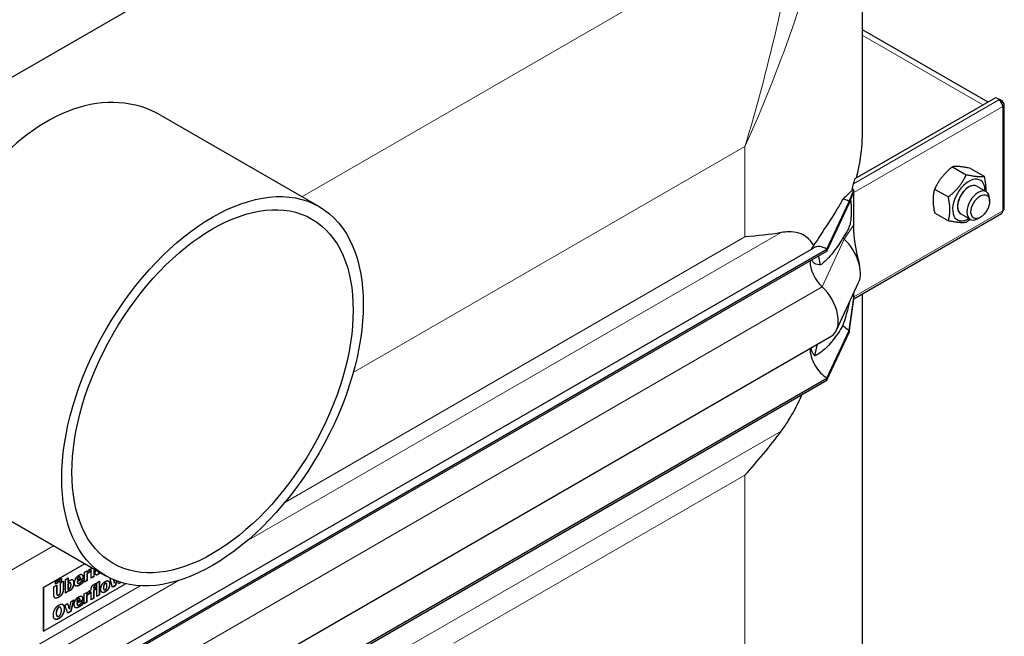
# Model space of a CAD drawing. Units: millimetres. Extents: x 0 to 10500, y 0 to 10873.
# Drawn here: x 5828 to 6198, y 5019 to 5250 of the extents above; entities that cross this region are included whole.
import ezdxf

# ---------------------------------------------------------------- set-up
doc = ezdxf.new("R2010")
doc.units = ezdxf.units.MM
doc.header["$LTSCALE"] = 25
doc.layers.add('Sichtbar (ISO)', color=7, linetype='Continuous', lineweight=25)
doc.layers.add('Sichtbar schmal (ISO)', color=7, linetype='Continuous', lineweight=25)
doc.layers.add('Tangential', color=7, linetype='Continuous', lineweight=9, true_color=0xbfbfbf)

msp = doc.modelspace()

# ---------------------------------------------------------------- linework, layer by layer
at = {"layer": 'Sichtbar (ISO)'}
for p, q in [((6144.47, 5421.68), (6144.47, 5205.77)), ((5543.5, 5065.89), (6127.43, 5403.02)), ((6144.47, 5246.65), (6191.67, 5219.4)), ((6141.91, 5190.68), (6194.61, 5221.1)), ((6194.61, 5221.1), (6196.02, 5220.28)), ((6196.02, 5220.28), (6195.82, 5220.17)), ((6197.23, 5219.59), (6196.02, 5220.28)), ((6196.02, 5220.03), (6196.02, 5220.28)), ((6196.71, 5219.29), (6197.23, 5219.59)), ((6196.82, 5219.11), (6197.23, 5219.35)), ((6197.23, 5219.35), (6197.23, 5219.59)), ((6197.82, 5179.34), (6197.82, 5218.53)), ((5881.53, 5214.35), (5940.78, 5180.14)), ((6178.4, 5195.09), (6183.54, 5192.12)), ((6185.12, 5194.49), (6190.25, 5191.52)), ((6139.6, 5182.1), (6141.37, 5186.28)), ((6141.11, 5186.43), (6140.76, 5186.63)), ((6141.18, 5186.39), (6141.11, 5186.43)), ((6141.37, 5186.28), (6141.18, 5186.39)), ((6141.37, 5185.79), (6141.37, 5186.28)), ((6171.68, 5186.73), (6176.82, 5183.76)), ((6187.5, 5187.8), (6191.04, 5185.76)), ((6139.6, 5181.28), (6141.37, 5185.79)), ((6141.37, 5185.46), (6141.37, 5185.79)), ((6141.37, 5178.93), (6141.37, 5185.46)), ((6192.28, 5182.14), (6192.28, 5183.01)), ((6131.3, 5164.21), (6139.6, 5182.1)), ((6131.3, 5163.4), (6139.6, 5181.28)), ((6139.6, 5182.1), (6139.6, 5181.28)), ((6141.37, 5173.33), (6141.37, 5178.93)), ((6141.37, 5145.6), (6196.82, 5177.61)), ((6171.68, 5177.77), (6176.82, 5174.81)), ((6181.5, 5177.41), (6185.04, 5175.37)), ((6188.8, 5176.1), (6188.04, 5175.67)), ((6141.37, 5170.43), (6141.37, 5173.33)), ((5577.81, 4848.04), (6126.3, 5164.71)), ((5582.26, 4847.22), (6131.3, 5164.21)), ((6131.3, 5164.21), (6131.3, 5163.4)), ((5582.26, 4846.41), (6131.3, 5163.4)), ((6134.88, 5133.74), (6143.17, 5151.62)), ((6139.6, 5133.72), (6141.37, 5145.94)), ((6139.6, 5132.9), (6141.37, 5145.46)), ((6141.37, 5146.27), (6141.37, 5147.73)), ((6141.37, 5145.94), (6141.37, 5146.27)), ((6141.37, 5145.46), (6141.37, 5145.94)), ((6144.47, 5147.38), (6144.47, 4875.09)), ((5584.02, 4814.68), (6133.06, 5131.67)), ((6131.3, 5115.84), (6139.6, 5133.72)), ((6131.3, 5115.02), (6139.6, 5132.9)), ((6139.6, 5133.72), (6139.6, 5132.9)), ((5582.26, 4798.85), (6131.3, 5115.84)), ((6131.3, 5115.84), (6131.3, 5115.02)), ((5582.26, 4798.03), (6131.3, 5115.02)), ((5813.84, 5068.68), (5860.78, 5041.57)), ((5837.35, 5037.25), (5852.81, 5046.17)), ((5852.88, 5046.13), (5837.42, 5037.21)), ((5852.73, 5042.96), (5853.73, 5043.53)), ((5852.73, 5039.26), (5852.73, 5042.96)), ((5853.67, 5043.49), (5853.67, 5043.04)), ((5853.67, 5043.04), (5853.73, 5043)), ((5853.67, 5042.35), (5853.67, 5039.87)), ((5853.67, 5042.35), (5853.73, 5042.31)), ((5853.73, 5043.53), (5853.73, 5043)), ((5853.73, 5042.31), (5853.73, 5039.84)), ((5854.82, 5043.14), (5854.73, 5043.09)), ((5854.73, 5043.09), (5854.8, 5043.06)), ((5854.88, 5043.1), (5854.8, 5043.06)), ((5854.82, 5044.16), (5854.82, 5043.14)), ((5854.82, 5043.14), (5854.88, 5043.1)), ((5854.88, 5044.2), (5854.88, 5043.1)), ((5855.26, 5040.72), (5855.26, 5044.76)), ((5856.2, 5044.22), (5856.2, 5041.33)), ((5856.26, 5044.18), (5856.26, 5041.3)), ((5857.82, 5043.1), (5857.88, 5043.06)), ((5858.32, 5042.62), (5858.38, 5042.58)), ((5837.42, 5020.88), (5868.2, 5038.65)), ((5841.92, 5039.36), (5842.74, 5039.84)), ((5841.92, 5038.47), (5841.92, 5039.36)), ((5842.68, 5038.97), (5841.92, 5038.54)), ((5842.74, 5038.94), (5841.92, 5038.47)), ((5842.68, 5039.8), (5842.68, 5038.97)), ((5842.68, 5038.97), (5842.74, 5038.94)), ((5842.74, 5039.84), (5842.74, 5038.94)), ((5843.29, 5040.15), (5844.11, 5040.63)), ((5843.29, 5039.26), (5843.29, 5040.15)), ((5844.05, 5039.77), (5843.29, 5039.33)), ((5844.11, 5039.73), (5843.29, 5039.26)), ((5843.76, 5038.98), (5844.82, 5039.59)), ((5843.76, 5035.92), (5843.76, 5038.98)), ((5844.05, 5040.59), (5844.05, 5039.77)), ((5844.05, 5039.77), (5844.11, 5039.73)), ((5844.11, 5040.63), (5844.11, 5039.73)), ((5844.76, 5039.55), (5844.76, 5036.5)), ((5844.82, 5039.59), (5844.82, 5036.47)), ((5845.58, 5040.25), (5846.58, 5040.82)), ((5845.58, 5035.13), (5845.58, 5040.25)), ((5846.51, 5040.79), (5846.51, 5039.05)), ((5846.51, 5039.05), (5846.58, 5039.01)), ((5846.51, 5038.44), (5846.58, 5038.41)), ((5846.51, 5038.44), (5846.51, 5036.59)), ((5846.58, 5040.82), (5846.58, 5039.01)), ((5846.58, 5038.41), (5846.58, 5036.56)), ((5847.43, 5039.01), (5847.5, 5038.97)), ((5849.96, 5040.06), (5850.03, 5040.02)), ((5852.16, 5040.63), (5849.97, 5039.36)), ((5849.97, 5039.36), (5850.03, 5039.33)), ((5850.03, 5040.02), (5851.24, 5040.72)), ((5852.22, 5040.59), (5850.03, 5039.33)), ((5850.18, 5038.87), (5850.24, 5038.84)), ((5851, 5041.25), (5851.06, 5041.21)), ((5851.6, 5038.69), (5851.66, 5038.65)), ((5852.05, 5040.03), (5852.16, 5040.09)), ((5852.1, 5040.05), (5852.1, 5039.17)), ((5852.1, 5039.17), (5852.16, 5039.14)), ((5852.16, 5041.05), (5852.16, 5040.63)), ((5852.16, 5040.63), (5852.22, 5040.59)), ((5852.16, 5040.09), (5852.16, 5039.14)), ((5852.22, 5041.01), (5852.22, 5040.59)), ((5853.67, 5039.87), (5852.73, 5039.33)), ((5853.73, 5039.84), (5852.73, 5039.26)), ((5853.67, 5039.87), (5853.73, 5039.84)), ((5856.2, 5041.33), (5855.26, 5040.79)), ((5856.26, 5041.3), (5855.26, 5040.72)), ((5856.2, 5041.33), (5856.26, 5041.3)), ((5857.12, 5038.82), (5857.12, 5038.05)), ((5857.18, 5038.84), (5857.18, 5038.01)), ((5857.37, 5038.99), (5858.36, 5039.56)), ((5857.37, 5033.87), (5857.37, 5038.99)), ((5858.3, 5039.53), (5858.3, 5034.48)), ((5858.36, 5039.56), (5858.36, 5034.45)), ((5860.04, 5038.24), (5860.1, 5038.2)), ((5860.88, 5038.79), (5860.94, 5038.75)), ((5862.39, 5040.46), (5862.63, 5040.6)), ((5863.31, 5037.3), (5862.39, 5040.46)), ((5863.59, 5040.17), (5863.86, 5038.94)), ((5863.65, 5040.14), (5863.93, 5038.91)), ((5863.86, 5038.94), (5863.93, 5038.91)), ((5863.93, 5038.91), (5864.15, 5039.93)), ((5864.68, 5039.72), (5864.31, 5037.95)), ((5864.74, 5039.7), (5864.37, 5037.91)), ((5865.5, 5038.57), (5865.24, 5039.52)), ((5866.37, 5039.14), (5865.48, 5038.63)), ((5866.46, 5039.12), (5865.5, 5038.57)), ((5837.42, 5037.21), (5837.35, 5037.25)), ((5837.35, 5020.92), (5837.35, 5037.25)), ((5837.42, 5037.21), (5837.42, 5020.88)), ((5841.27, 5037.54), (5842.33, 5038.15)), ((5841.27, 5034.41), (5841.27, 5037.54)), ((5842.27, 5038.12), (5842.27, 5035.13)), ((5842.33, 5038.15), (5842.33, 5035.1)), ((5846.47, 5035.72), (5845.58, 5035.2)), ((5846.54, 5035.68), (5845.58, 5035.13)), ((5846.51, 5035.93), (5846.47, 5035.72)), ((5846.47, 5035.72), (5846.54, 5035.68)), ((5846.51, 5036.59), (5846.58, 5036.56)), ((5846.51, 5035.93), (5846.58, 5035.89)), ((5846.58, 5035.89), (5846.54, 5035.68)), ((5852.6, 5034.82), (5853.6, 5035.39)), ((5852.6, 5031.12), (5852.6, 5034.82)), ((5853.54, 5035.36), (5853.54, 5034.9)), ((5853.54, 5034.9), (5853.6, 5034.86)), ((5853.6, 5035.39), (5853.6, 5034.86)), ((5854.69, 5035), (5854.61, 5034.95)), ((5854.61, 5034.95), (5854.67, 5034.92)), ((5854.75, 5034.97), (5854.67, 5034.92)), ((5854.69, 5036.02), (5854.69, 5035)), ((5854.69, 5035), (5854.75, 5034.97)), ((5854.75, 5036.06), (5854.75, 5034.97)), ((5854.81, 5036.09), (5855.21, 5036.32)), ((5854.81, 5035.29), (5854.81, 5036.09)), ((5855.15, 5035.56), (5854.81, 5035.36)), ((5855.21, 5035.52), (5854.81, 5035.29)), ((5855.15, 5035.56), (5855.21, 5035.52)), ((5855.21, 5036.32), (5855.21, 5036.42)), ((5855.21, 5032.62), (5855.21, 5035.52)), ((5856.11, 5036.94), (5856.11, 5036.91)), ((5856.11, 5036.91), (5856.17, 5036.88)), ((5856.9, 5036.57), (5856.14, 5036.13)), ((5856.14, 5036.13), (5856.14, 5033.24)), ((5856.14, 5036.13), (5856.21, 5036.09)), ((5856.17, 5036.88), (5856.97, 5037.34)), ((5856.17, 5036.9), (5856.17, 5036.88)), ((5856.97, 5036.53), (5856.21, 5036.09)), ((5856.21, 5036.09), (5856.21, 5033.2)), ((5856.9, 5037.3), (5856.9, 5036.57)), ((5856.9, 5036.57), (5856.97, 5036.53)), ((5856.97, 5037.34), (5856.97, 5036.53)), ((5857.12, 5038.05), (5857.04, 5038)), ((5857.04, 5038), (5857.11, 5037.97)), ((5857.18, 5038.01), (5857.11, 5037.97)), ((5857.12, 5038.05), (5857.18, 5038.01)), ((5860.08, 5036.39), (5860.14, 5036.36)), ((5864.31, 5037.95), (5863.3, 5037.37)), ((5864.37, 5037.91), (5863.31, 5037.3)), ((5864.31, 5037.95), (5864.37, 5037.91)), ((5842.48, 5034.44), (5842.54, 5034.4)), ((5845.38, 5030.65), (5846.43, 5031.25)), ((5846.39, 5031.23), (5847.02, 5029.22)), ((5846.43, 5031.25), (5847.08, 5029.19)), ((5847.08, 5029.19), (5847.73, 5032)), ((5848.67, 5032.55), (5847.55, 5028.27)), ((5848.76, 5032.6), (5847.61, 5028.24)), ((5847.73, 5032), (5848.76, 5032.6)), ((5852.03, 5032.49), (5849.84, 5031.22)), ((5849.84, 5031.92), (5849.9, 5031.88)), ((5849.84, 5031.22), (5849.9, 5031.19)), ((5849.9, 5031.88), (5851.11, 5032.58)), ((5852.09, 5032.45), (5849.9, 5031.19)), ((5850.87, 5033.11), (5850.94, 5033.07)), ((5851.93, 5031.89), (5852.03, 5031.95)), ((5851.97, 5031.91), (5851.97, 5031.03)), ((5851.97, 5031.03), (5852.03, 5031)), ((5852.03, 5032.91), (5852.03, 5032.49)), ((5852.03, 5032.49), (5852.09, 5032.45)), ((5852.03, 5031.95), (5852.03, 5031)), ((5852.09, 5032.87), (5852.09, 5032.45)), ((5853.54, 5031.73), (5852.6, 5031.19)), ((5853.6, 5031.7), (5852.6, 5031.12)), ((5853.54, 5034.21), (5853.54, 5031.73)), ((5853.54, 5034.21), (5853.6, 5034.17)), ((5853.54, 5031.73), (5853.6, 5031.7)), ((5853.6, 5034.17), (5853.6, 5031.7)), ((5856.14, 5033.24), (5855.21, 5032.7)), ((5856.21, 5033.2), (5855.21, 5032.62)), ((5856.14, 5033.24), (5856.21, 5033.2)), ((5858.3, 5034.48), (5857.37, 5033.94)), ((5858.36, 5034.45), (5857.37, 5033.87)), ((5858.3, 5034.48), (5858.36, 5034.45)), ((5842.41, 5029.02), (5842.47, 5028.98)), ((5843.65, 5029.84), (5843.72, 5029.8)), ((5846.52, 5027.61), (5845.38, 5030.65)), ((5847.55, 5028.27), (5846.5, 5027.67)), ((5847.61, 5028.24), (5846.52, 5027.61)), ((5847.02, 5029.22), (5847.08, 5029.19)), ((5847.55, 5028.27), (5847.61, 5028.24)), ((5850.05, 5030.73), (5850.12, 5030.7)), ((5851.47, 5030.55), (5851.53, 5030.51)), ((5842.49, 5026.44), (5842.55, 5026.41)), ((5837.42, 5020.88), (5837.35, 5020.92))]:
    msp.add_line(p, q, dxfattribs=at)
for centre, major_axis, ratio, start_param, end_param in [((5848.58, 5140.99), (26.91, 76.14), 0.666532, 6.159839, 8.602645), ((6195.82, 5218.53), (1, -1.73), 0.57735, 0.785398, 2.356194), ((6195.82, 5218.53), (2, 0), 0.57735, 5.497787, 7.068583), ((6184.5, 5182.61), (4.3, 7.45), 0.57735, 5.484535, 10.223428), ((6139.96, 5186.28), (-1, 1.73), 0.57735, 4.45059, 4.893941), ((6184.5, 5182.61), (3, 5.2), 0.57735, 6.274714, 9.433249), ((6188.04, 5180.56), (3, 5.2), 0.57735, 5.49788, 10.210083), ((6139.6, 5173.93), (5, -8.66), 0.57735, 2.356194, 2.692969), ((6195.82, 5179.34), (2, 0), 0.57735, 5.497787, 6.283185), ((6195.82, 5179.34), (1, -1.73), 0.57735, 0, 0.785398), ((6139.6, 5173.93), (4.5, -7.79), 0.57735, 5.121833, 5.208035), ((6135.36, 5159.95), (6, -10.39), 0.57735, 0.38552, 2.066443), ((6131.3, 5156.05), (-5, 8.66), 0.57735, 5.497787, 6.283185), ((6131.3, 5156.05), (4.5, -7.79), 0.57735, 3.926991, 5.208035), ((6127.06, 5142.07), (6, -10.39), 0.57735, 0, 2.066443), ((6139.6, 5141.07), (4.5, -7.79), 0.57735, 5.121833, 5.497787), ((6131.3, 5123.19), (4.5, -7.79), 0.57735, 3.909724, 5.497787)]:
    msp.add_ellipse(centre, major_axis=major_axis, ratio=ratio, start_param=start_param, end_param=end_param, dxfattribs=at)
for centre, major_axis in [((5900.78, 5110.86), (40, 69.28)), ((5900.78, 5110.86), (-37.3, -64.61)), ((6188.8, 5180.13), (-2.46, -4.27))]:
    msp.add_ellipse(centre, major_axis=major_axis, ratio=0.57735, dxfattribs=at)
for points, weights in [([(6178.4, 5195.09), (6173.92, 5191.55), (6171.68, 5186.73)], [1, 1.15470053838, 1]), ([(6185.12, 5194.49), (6180.64, 5195.43), (6178.4, 5195.09)], [1, 1.15470053838, 1]), ([(6176.82, 5183.76), (6181.3, 5187.3), (6183.54, 5192.12)], [1, 1.15470053838, 1]), ([(6183.54, 5192.12), (6188.01, 5191.18), (6190.25, 5191.52)], [1, 1.15470053838, 1]), ([(6190.25, 5191.52), (6190.96, 5188.28), (6190.83, 5185.88)], [1, 1.09272359984, 1.07429482675]), ([(6171.68, 5186.73), (6170.56, 5182.9), (6171.68, 5177.77)], [1, 1.15470053838, 1]), ([(6176.82, 5174.81), (6177.94, 5178.64), (6176.82, 5183.76)], [1, 1.15470053838, 1]), ([(6184.97, 5175.41), (6184.31, 5174.82), (6183.54, 5174.21)], [1.03997376547, 1.02358148062, 1]), ([(6183.54, 5174.21), (6181.3, 5173.86), (6176.82, 5174.81)], [1, 1.15470053838, 1])]:
    msp.add_rational_spline(points, weights, degree=2, dxfattribs=at)
for points, degree in [([(6114.1, 5170.39), (6109.84, 5169.61), (6105.26, 5169.13), (6100.53, 5168.85)], 3), ([(6126.75, 5124.19), (6127.11, 5125.65), (6127.44, 5127.13), (6127.73, 5128.6)], 3), ([(6100.53, 5079.4), (6105.26, 5084.57), (6109.84, 5090.12), (6114.1, 5095.85)], 3), ([(5849.03, 5038.95), (5849.03, 5039.86), (5849.93, 5041.46), (5850.74, 5041.92)], 2), ([(5850.74, 5041.92), (5851.48, 5042.35), (5852.22, 5041.86), (5852.22, 5041.01)], 2), ([(5851.79, 5042.14), (5852.16, 5041.89), (5852.16, 5041.05)], 2), ([(5854.33, 5042.91), (5854.17, 5042.82), (5853.83, 5042.51), (5853.67, 5042.35)], 2), ([(5853.73, 5043), (5853.8, 5043.11), (5854.04, 5043.47), (5854.14, 5043.6)], 2), ([(5854.39, 5042.87), (5854.24, 5042.78), (5853.89, 5042.47), (5853.73, 5042.31)], 2), ([(5854.14, 5043.6), (5854.25, 5043.74), (5854.54, 5044.01), (5854.66, 5044.08)], 2), ([(5854.73, 5043.09), (5854.68, 5043.08), (5854.46, 5042.98), (5854.33, 5042.91)], 2), ([(5854.8, 5043.06), (5854.74, 5043.05), (5854.52, 5042.95), (5854.39, 5042.87)], 2), ([(5854.66, 5044.08), (5854.71, 5044.11), (5854.83, 5044.17), (5854.88, 5044.2)], 2), ([(5857.77, 5042.07), (5857.34, 5041.82), (5856.78, 5042.16), (5856.78, 5042.66)], 2), ([(5857.71, 5042.11), (5857.31, 5041.88), (5857.04, 5042.01)], 2), ([(5858.32, 5042.62), (5858.19, 5042.46), (5857.93, 5042.24), (5857.71, 5042.11)], 2), ([(5857.73, 5043.34), (5857.73, 5043.15), (5857.82, 5043.1)], 2), ([(5858.38, 5042.58), (5858.25, 5042.43), (5858, 5042.2), (5857.77, 5042.07)], 2), ([(5858.52, 5042.88), (5858.44, 5042.76), (5858.32, 5042.62)], 2), ([(5858.59, 5042.84), (5858.51, 5042.72), (5858.38, 5042.58)], 2), ([(5847.04, 5038.95), (5846.91, 5038.87), (5846.64, 5038.62), (5846.51, 5038.44)], 2), ([(5846.58, 5039.01), (5846.8, 5039.36), (5847.25, 5039.89), (5847.55, 5040.06)], 2), ([(5847.1, 5038.91), (5846.97, 5038.83), (5846.71, 5038.58), (5846.58, 5038.41)], 2), ([(5846.98, 5036.71), (5847.34, 5036.92), (5847.7, 5037.67), (5847.7, 5038.23)], 2), ([(5847.43, 5039.01), (5847.29, 5039.09), (5847.04, 5038.95)], 2), ([(5847.7, 5038.23), (5847.7, 5038.78), (5847.41, 5039.08), (5847.1, 5038.91)], 2), ([(5848.65, 5038.88), (5848.65, 5037.99), (5847.88, 5036.46), (5847.31, 5036.13)], 2), ([(5848.72, 5038.84), (5848.72, 5037.96), (5847.94, 5036.42), (5847.37, 5036.09)], 2), ([(5847.55, 5040.06), (5848.11, 5040.39), (5848.72, 5039.73), (5848.72, 5038.84)], 2), ([(5850.91, 5038.11), (5850, 5037.58), (5849.03, 5038.02), (5849.03, 5038.95)], 2), ([(5850.6, 5041.18), (5850.31, 5041.01), (5849.98, 5040.41), (5849.96, 5040.06)], 2), ([(5850.67, 5041.14), (5850.37, 5040.97), (5850.04, 5040.38), (5850.03, 5040.02)], 2), ([(5850.03, 5039.33), (5850.04, 5039.08), (5850.21, 5038.83), (5850.34, 5038.8)], 2), ([(5850.34, 5038.8), (5850.46, 5038.77), (5850.81, 5038.88), (5851.01, 5039)], 2), ([(5851, 5041.25), (5850.86, 5041.33), (5850.6, 5041.18)], 2), ([(5851.24, 5040.72), (5851.23, 5041.08), (5850.95, 5041.3), (5850.67, 5041.14)], 2), ([(5851.6, 5038.69), (5851.43, 5038.54), (5851.09, 5038.29), (5850.84, 5038.14)], 2), ([(5851.66, 5038.65), (5851.5, 5038.5), (5851.15, 5038.25), (5850.91, 5038.11)], 2), ([(5851.01, 5039), (5851.18, 5039.1), (5851.52, 5039.38), (5851.66, 5039.54)], 2), ([(5852.1, 5039.17), (5851.97, 5039.05), (5851.77, 5038.84), (5851.6, 5038.69)], 2), ([(5851.66, 5039.54), (5851.78, 5039.67), (5851.99, 5039.93), (5852.05, 5040.03)], 2), ([(5852.16, 5039.14), (5852.04, 5039.01), (5851.84, 5038.8), (5851.66, 5038.65)], 2), ([(5855.21, 5036.42), (5855.21, 5037.1), (5855.83, 5038.13), (5856.45, 5038.49)], 2), ([(5856.45, 5038.49), (5856.67, 5038.62), (5857.04, 5038.8), (5857.18, 5038.84)], 2), ([(5858.89, 5036.6), (5858.89, 5037.52), (5859.76, 5039.06), (5860.55, 5039.52)], 2), ([(5860.04, 5038.24), (5859.95, 5038.06), (5859.85, 5037.56), (5859.85, 5037.22)], 2), ([(5860.48, 5038.73), (5860.35, 5038.65), (5860.13, 5038.43), (5860.04, 5038.24)], 2), ([(5860.55, 5038.69), (5860.41, 5038.61), (5860.19, 5038.39), (5860.1, 5038.2)], 2), ([(5862.13, 5038.54), (5862.13, 5037.63), (5861.27, 5036.08), (5860.48, 5035.63)], 2), ([(5860.55, 5039.52), (5861.33, 5039.97), (5862.2, 5039.42), (5862.2, 5038.5)], 2), ([(5861, 5038.71), (5860.91, 5038.79), (5860.69, 5038.77), (5860.55, 5038.69)], 2), ([(5862.2, 5038.5), (5862.2, 5037.59), (5861.33, 5036.04), (5860.55, 5035.59)], 2), ([(5861.18, 5037.91), (5861.18, 5038.24), (5861.08, 5038.62), (5861, 5038.71)], 2), ([(5861.71, 5039.73), (5862.13, 5039.45), (5862.13, 5038.54)], 2), ([(5842.33, 5035.1), (5842.33, 5034.58), (5842.67, 5034.28), (5843.04, 5034.5)], 2), ([(5844.76, 5036.5), (5844.76, 5035.6), (5843.86, 5034.11), (5842.98, 5033.6)], 2), ([(5844.82, 5036.47), (5844.82, 5035.56), (5843.92, 5034.07), (5843.04, 5033.56)], 2), ([(5843.04, 5034.5), (5843.41, 5034.71), (5843.76, 5035.39), (5843.76, 5035.92)], 2), ([(5847.31, 5036.13), (5847.07, 5035.99), (5846.71, 5035.91), (5846.51, 5035.93)], 2), ([(5846.58, 5036.56), (5846.68, 5036.57), (5846.88, 5036.65), (5846.98, 5036.71)], 2), ([(5847.37, 5036.09), (5847.13, 5035.95), (5846.78, 5035.87), (5846.58, 5035.89)], 2), ([(5854.2, 5034.77), (5854.05, 5034.68), (5853.7, 5034.37), (5853.54, 5034.21)], 2), ([(5853.6, 5034.86), (5853.67, 5034.97), (5853.91, 5035.33), (5854.01, 5035.46)], 2), ([(5854.27, 5034.73), (5854.11, 5034.64), (5853.76, 5034.33), (5853.6, 5034.17)], 2), ([(5854.01, 5035.46), (5854.12, 5035.6), (5854.41, 5035.87), (5854.54, 5035.94)], 2), ([(5854.61, 5034.95), (5854.55, 5034.94), (5854.33, 5034.84), (5854.2, 5034.77)], 2), ([(5854.67, 5034.92), (5854.61, 5034.91), (5854.4, 5034.81), (5854.27, 5034.73)], 2), ([(5854.54, 5035.94), (5854.59, 5035.97), (5854.71, 5036.03), (5854.75, 5036.06)], 2), ([(5856.63, 5037.85), (5856.33, 5037.68), (5856.11, 5037.29), (5856.11, 5036.94)], 2), ([(5856.7, 5037.81), (5856.39, 5037.64), (5856.17, 5037.26), (5856.17, 5036.9)], 2), ([(5857.04, 5038), (5856.98, 5037.99), (5856.74, 5037.91), (5856.63, 5037.85)], 2), ([(5857.11, 5037.97), (5857.05, 5037.95), (5856.8, 5037.88), (5856.7, 5037.81)], 2), ([(5860.55, 5035.59), (5859.76, 5035.14), (5858.89, 5035.68), (5858.89, 5036.6)], 2), ([(5860.48, 5035.63), (5859.75, 5035.2), (5859.32, 5035.42)], 2), ([(5859.85, 5037.22), (5859.85, 5036.88), (5859.95, 5036.52), (5860.03, 5036.44)], 2), ([(5860.1, 5038.2), (5860.02, 5038.03), (5859.91, 5037.52), (5859.91, 5037.18)], 2), ([(5859.91, 5037.18), (5859.91, 5036.84), (5860.01, 5036.48), (5860.09, 5036.4)], 2), ([(5860.03, 5036.44), (5860.05, 5036.41), (5860.08, 5036.39)], 2), ([(5860.09, 5036.4), (5860.17, 5036.32), (5860.41, 5036.34), (5860.55, 5036.42)], 2), ([(5860.55, 5036.42), (5860.67, 5036.49), (5860.92, 5036.75), (5861, 5036.91)], 2), ([(5861, 5036.91), (5861.08, 5037.1), (5861.18, 5037.56), (5861.18, 5037.91)], 2), ([(5843.04, 5033.56), (5842.19, 5033.07), (5841.27, 5033.49), (5841.27, 5034.41)], 2), ([(5843.13, 5030.65), (5844.09, 5031.21), (5845.19, 5030.48), (5845.19, 5029.29)], 2), ([(5848.91, 5030.81), (5848.91, 5031.72), (5849.81, 5033.32), (5850.62, 5033.78)], 2), ([(5850.47, 5033.04), (5850.18, 5032.87), (5849.85, 5032.27), (5849.84, 5031.92)], 2), ([(5850.54, 5033), (5850.25, 5032.83), (5849.92, 5032.24), (5849.9, 5031.88)], 2), ([(5849.9, 5031.19), (5849.92, 5030.94), (5850.08, 5030.69), (5850.21, 5030.66)], 2), ([(5850.21, 5030.66), (5850.34, 5030.63), (5850.68, 5030.74), (5850.88, 5030.86)], 2), ([(5850.87, 5033.11), (5850.74, 5033.19), (5850.47, 5033.04)], 2), ([(5851.11, 5032.58), (5851.1, 5032.94), (5850.82, 5033.16), (5850.54, 5033)], 2), ([(5850.62, 5033.78), (5851.35, 5034.21), (5852.09, 5033.72), (5852.09, 5032.87)], 2), ([(5850.88, 5030.86), (5851.05, 5030.96), (5851.39, 5031.24), (5851.53, 5031.4)], 2), ([(5851.97, 5031.03), (5851.85, 5030.91), (5851.65, 5030.7), (5851.47, 5030.55)], 2), ([(5851.53, 5031.4), (5851.66, 5031.53), (5851.86, 5031.8), (5851.93, 5031.89)], 2), ([(5852.03, 5031), (5851.91, 5030.87), (5851.71, 5030.66), (5851.53, 5030.51)], 2), ([(5851.66, 5034), (5852.03, 5033.75), (5852.03, 5032.91)], 2), ([(5841.08, 5026.92), (5841.08, 5028.1), (5842.17, 5030.1), (5843.13, 5030.65)], 2), ([(5842.41, 5029.02), (5842.28, 5028.75), (5842.12, 5028.02), (5842.12, 5027.59)], 2), ([(5842.12, 5027.59), (5842.12, 5027.14), (5842.27, 5026.63), (5842.41, 5026.5)], 2), ([(5842.47, 5028.98), (5842.34, 5028.71), (5842.18, 5027.99), (5842.18, 5027.55)], 2), ([(5842.18, 5027.55), (5842.18, 5027.1), (5842.34, 5026.59), (5842.47, 5026.47)], 2), ([(5843.07, 5029.77), (5842.88, 5029.65), (5842.56, 5029.31), (5842.41, 5029.02)], 2), ([(5843.14, 5029.73), (5842.94, 5029.62), (5842.62, 5029.27), (5842.47, 5028.98)], 2), ([(5845.13, 5029.32), (5845.13, 5028.13), (5844.03, 5026.14), (5843.07, 5025.59)], 2), ([(5845.19, 5029.29), (5845.19, 5028.1), (5844.09, 5026.1), (5843.13, 5025.55)], 2), ([(5843.8, 5029.74), (5843.67, 5029.86), (5843.32, 5029.84), (5843.14, 5029.73)], 2), ([(5843.14, 5026.48), (5843.33, 5026.58), (5843.68, 5026.97), (5843.8, 5027.25)], 2), ([(5844.09, 5028.65), (5844.09, 5029.09), (5843.93, 5029.62), (5843.8, 5029.74)], 2), ([(5843.8, 5027.25), (5843.94, 5027.54), (5844.09, 5028.19), (5844.09, 5028.65)], 2), ([(5850.78, 5029.97), (5849.87, 5029.44), (5848.91, 5029.89), (5848.91, 5030.81)], 2), ([(5851.47, 5030.55), (5851.31, 5030.4), (5850.96, 5030.15), (5850.72, 5030)], 2), ([(5851.53, 5030.51), (5851.37, 5030.36), (5851.03, 5030.11), (5850.78, 5029.97)], 2), ([(5843.13, 5025.55), (5842.17, 5024.99), (5841.08, 5025.74), (5841.08, 5026.92)], 2), ([(5843.07, 5025.59), (5842.18, 5025.07), (5841.65, 5025.35)], 2), ([(5842.41, 5026.5), (5842.45, 5026.47), (5842.49, 5026.44)], 2), ([(5842.47, 5026.47), (5842.6, 5026.34), (5842.95, 5026.37), (5843.14, 5026.48)], 2)]:
    msp.add_open_spline(points, degree=degree, dxfattribs=at)
for points, degree, knots in [([(6126.34, 5165.59), (6125.6, 5166.83), (6124.74, 5167.83), (6122.92, 5169.28), (6121.87, 5169.86), (6119.5, 5170.58), (6118.19, 5170.72), (6116.04, 5170.67), (6115.1, 5170.57), (6114.1, 5170.39)], 3, [2.639401, 2.639401, 2.639401, 2.639401, 3.478059, 3.478059, 4.245291, 4.245291, 5.012522, 5.012522, 5.526821, 5.526821, 5.526821, 5.526821]), ([(6141.37, 5170.43), (6141.37, 5170.43), (6141.37, 5170.43), (6141.37, 5170.43), (6141.37, 5170.43), (6141.37, 5170.43), (6141.37, 5170.43), (6141.37, 5170.42), (6141.37, 5170.42), (6141.37, 5169.79), (6141.41, 5169.18), (6141.9, 5164.44), (6142.78, 5161.22), (6143.49, 5158.03)], 3, [0, 0, 0, 0, 0.00004, 0.00004, 0.000199, 0.000199, 0.000836, 0.000836, 0.002074, 0.002074, 0.233187, 0.233187, 1.868759, 1.868759, 1.868759, 1.868759]), ([(6128.91, 5158.27), (6128.74, 5159.15), (6128.54, 5159.99), (6128.25, 5161.05), (6128.17, 5161.3), (6128.09, 5161.55)], 3, [1.3515034, 1.3515034, 1.3515034, 1.3515034, 1.7390294, 1.7390294, 1.8637349, 1.8637349, 1.8637349, 1.8637349]), ([(6114.1, 5095.85), (6115.1, 5097.2), (6116.04, 5098.59), (6118.19, 5102.05), (6119.5, 5104.43), (6121.11, 5107.8), (6121.51, 5108.69), (6121.9, 5109.59)], 3, [-5.526821, -5.526821, -5.526821, -5.526821, -5.012522, -5.012522, -4.245291, -4.245291, -3.972243, -3.972243, -3.972243, -3.972243]), ([(5856.78, 5042.66), (5856.78, 5043.07), (5856.99, 5043.56), (5857.08, 5043.71)], 2, [0, 0, 0, 1, 1.461411, 1.461411, 1.461411]), ([(5857.79, 5043.3), (5857.8, 5043.07), (5858, 5043.03), (5858.14, 5043.09)], 2, [0.073291, 0.073291, 0.073291, 1, 1.710216, 1.710216, 1.710216]), ([(5848.26, 5040.18), (5848.31, 5040.14), (5848.65, 5039.77), (5848.65, 5038.88)], 2, [0.854154, 0.854154, 0.854154, 1, 2, 2, 2]), ([(5849.97, 5039.36), (5849.98, 5039.11), (5850.11, 5038.91), (5850.18, 5038.87)], 2, [0, 0, 0, 1, 1.619048, 1.619048, 1.619048]), ([(5860.88, 5038.79), (5860.81, 5038.83), (5860.62, 5038.81), (5860.48, 5038.73)], 2, [0.321429, 0.321429, 0.321429, 1, 2, 2, 2]), ([(5842.27, 5035.13), (5842.27, 5034.62), (5842.45, 5034.45), (5842.48, 5034.44)], 2, [0, 0, 0, 1, 1.116466, 1.116466, 1.116466]), ([(5850.84, 5038.14), (5849.94, 5037.62), (5849.44, 5037.85), (5849.43, 5037.85)], 2, [0, 0, 0, 1, 1.0236, 1.0236, 1.0236]), ([(5842.98, 5033.6), (5842.12, 5033.11), (5841.65, 5033.32), (5841.64, 5033.32)], 2, [0, 0, 0, 1, 1.020293, 1.020293, 1.020293]), ([(5844.56, 5030.89), (5844.57, 5030.88), (5845.13, 5030.51), (5845.13, 5029.32)], 2, [0.986686, 0.986686, 0.986686, 1, 2, 2, 2]), ([(5849.84, 5031.22), (5849.85, 5030.97), (5849.98, 5030.77), (5850.05, 5030.73)], 2, [0, 0, 0, 1, 1.619048, 1.619048, 1.619048]), ([(5843.65, 5029.84), (5843.55, 5029.89), (5843.26, 5029.87), (5843.07, 5029.77)], 2, [0.3, 0.3, 0.3, 1, 2, 2, 2]), ([(5850.72, 5030), (5849.81, 5029.48), (5849.31, 5029.71), (5849.3, 5029.71)], 2, [0, 0, 0, 1, 1.0236, 1.0236, 1.0236])]:
    msp.add_open_spline(points, degree=degree, knots=knots, dxfattribs=at)
at = {"layer": 'Sichtbar schmal (ISO)'}
msp.add_line((6140.76, 5187.16), (6140.76, 5186.63), dxfattribs=at)
for centre, major_axis, start_param, end_param in [((5994.47, 5205.77), (150, 0), 6.113246, 6.283185), ((5994.47, 5206.59), (150, 0), 6.074365, 6.098381), ((6184.5, 5182.61), (-3, -5.2), 3.141593, 6.283185)]:
    msp.add_ellipse(centre, major_axis=major_axis, ratio=0.57735, start_param=start_param, end_param=end_param, dxfattribs=at)
msp.add_open_spline([(6142.31, 5191.13), (6142.28, 5191.04), (6142.26, 5190.95), (6142.23, 5190.86)], degree=3, dxfattribs=at)
for points, knots in [([(6140.76, 5186.63), (6140.73, 5186.47), (6140.71, 5186.37), (6140.69, 5186.27), (6140.68, 5186.24), (6140.66, 5186.19), (6140.64, 5186.17), (6140.6, 5186.12), (6140.57, 5186.1), (6140.45, 5185.99), (6140.41, 5185.96), (6140.27, 5185.82), (6140.19, 5185.74), (6139.82, 5185.37), (6139.49, 5185.03), (6138.56, 5184.12), (6137.93, 5183.55), (6137.26, 5182.99)], [-1.539219, -1.539219, -1.539219, -1.539219, -1.480253, -1.480253, -1.449294, -1.449294, -1.410213, -1.410213, -1.356201, -1.356201, -1.257901, -1.257901, -1.133997, -1.133997, -0.69659, -0.69659, 0, 0, 0, 0]), ([(6141.21, 5188.64), (6141.11, 5188.36), (6141, 5188.02), (6140.84, 5187.48), (6140.8, 5187.32), (6140.76, 5187.16)], [0.431736, 0.431736, 0.431736, 0.431736, 0.5777368, 0.5777368, 0.6344083, 0.6344083, 0.6344083, 0.6344083]), ([(6137.26, 5182.99), (6136.61, 5181.77), (6135.89, 5180.52), (6133.47, 5176.49), (6131.58, 5173.66), (6129.1, 5169.9), (6128.39, 5168.83), (6127.23, 5167.02), (6126.78, 5166.3), (6126.34, 5165.59)], [5.01555, 5.01555, 5.01555, 5.01555, 5.616102, 5.616102, 6.926341, 6.926341, 7.365272, 7.365272, 7.639566, 7.639566, 7.639566, 7.639566]), ([(6140.08, 5182.51), (6140.16, 5182.3), (6140.21, 5182.02), (6140.31, 5181.27), (6140.35, 5180.72), (6140.4, 5178.96), (6140.39, 5177.58), (6140.29, 5175.86), (6140.25, 5175.43), (6140.17, 5174.72), (6140.12, 5174.38), (6139.98, 5173.7), (6139.89, 5173.37), (6139.63, 5172.52), (6139.42, 5172), (6138.66, 5170.49), (6138.01, 5169.47), (6137.26, 5168.44)], [-3.517301, -3.517301, -3.517301, -3.517301, -3.170934, -3.170934, -2.724329, -2.724329, -2.065046, -2.065046, -1.779546, -1.779546, -1.504397, -1.504397, -1.214814, -1.214814, -0.742844, -0.742844, 0, 0, 0, 0]), ([(6137.26, 5168.44), (6136.7, 5167.47), (6136.1, 5166.5), (6133.95, 5163.32), (6132.25, 5161.24), (6130.05, 5159.18), (6129.49, 5158.7), (6128.91, 5158.27)], [12.58833, 12.58833, 12.58833, 12.58833, 13.097368, 13.097368, 14.314375, 14.314375, 14.681889, 14.681889, 14.681889, 14.681889]), ([(6126.34, 5165.59), (6126.17, 5165.35), (6126, 5165.12), (6125.69, 5164.65), (6125.55, 5164.42), (6125.42, 5164.2)], [2.0259257, 2.0259257, 2.0259257, 2.0259257, 2.1065094, 2.1065094, 2.1826443, 2.1826443, 2.1826443, 2.1826443]), ([(6128.91, 5158.27), (6128.09, 5158.29), (6127.29, 5158.45), (6126.33, 5159.03), (6126.05, 5159.29), (6125.74, 5159.77), (6125.66, 5159.93), (6125.6, 5160.1)], [1.3336139, 1.3336139, 1.3336139, 1.3336139, 1.7431335, 1.7431335, 1.9591443, 1.9591443, 2.0573097, 2.0573097, 2.0573097, 2.0573097]), ([(6139.6, 5143.93), (6139.47, 5143.32), (6139.32, 5142.65), (6138.68, 5140.14), (6138.05, 5138), (6137.26, 5135.58)], [-1.217907, -1.217907, -1.217907, -1.217907, -0.856795, -0.856795, 0, 0, 0, 0]), ([(6137.26, 5135.58), (6136.7, 5134.61), (6136.1, 5133.64), (6133.95, 5130.45), (6132.25, 5128.37), (6130, 5126.27), (6129.37, 5125.74), (6128.09, 5124.83), (6127.44, 5124.45), (6126.82, 5124.22), (6126.78, 5124.2), (6126.75, 5124.19)], [12.58833, 12.58833, 12.58833, 12.58833, 13.097368, 13.097368, 14.314375, 14.314375, 14.718642, 14.718642, 15.122909, 15.122909, 15.14741, 15.14741, 15.14741, 15.14741]), ([(6126.75, 5124.19), (6126.43, 5124.45), (6126.16, 5124.77), (6125.76, 5125.48), (6125.6, 5125.92), (6125.46, 5126.68), (6125.43, 5126.97), (6125.42, 5127.26)], [1.9605448, 1.9605448, 1.9605448, 1.9605448, 2.1260882, 2.1260882, 2.2882853, 2.2882853, 2.3799249, 2.3799249, 2.3799249, 2.3799249])]:
    msp.add_open_spline(points, degree=3, knots=knots, dxfattribs=at)
at = {"layer": 'Tangential'}
for p, q in [((6120.86, 5291.55), (5934.34, 5183.86)), ((6189.74, 5218.29), (6144.47, 5244.42)), ((6141.21, 5188.64), (6195.82, 5220.17)), ((6197.23, 5217.72), (6141.37, 5185.46)), ((6197.23, 5178.52), (6197.23, 5217.72)), ((5953.57, 5117.87), (6100.53, 5202.72)), ((6100.53, 5168.85), (6100.53, 5202.72)), ((6142.5, 5191.02), (6142.31, 5191.13)), ((6141.37, 5146.27), (6197.23, 5178.52)), ((6137.78, 5167.94), (6141.37, 5173.33)), ((5913.55, 5054.6), (6114.1, 5170.39)), ((6100.53, 5168.85), (5927.87, 5069.16)), ((6129.48, 5150.06), (6137.78, 5167.94)), ((5580.44, 4833.07), (6129.48, 5150.06)), ((5593.52, 4795.29), (6114.1, 5095.85)), ((5991.26, 5016.31), (6100.53, 5079.4)), ((6100.53, 4838.16), (6100.53, 5079.4)), ((5609.09, 4918.98), (5841.1, 5052.93)), ((5854.33, 5042.91), (5854.39, 5042.87)), ((5857.71, 5042.11), (5857.77, 5042.07)), ((5593.52, 4869.83), (5888, 5039.85)), ((5847.04, 5038.95), (5847.1, 5038.91)), ((5848.65, 5038.88), (5848.72, 5038.84)), ((5850.6, 5041.18), (5850.67, 5041.14)), ((5852.16, 5041.05), (5852.22, 5041.01)), ((5860.48, 5038.73), (5860.55, 5038.69)), ((5862.13, 5038.54), (5862.2, 5038.5)), ((5873.68, 5037.87), (5609.09, 4885.11)), ((5842.27, 5035.13), (5842.33, 5035.1)), ((5844.76, 5036.5), (5844.82, 5036.47)), ((5847.31, 5036.13), (5847.37, 5036.09)), ((5850.84, 5038.14), (5850.91, 5038.11)), ((5854.2, 5034.77), (5854.27, 5034.73)), ((5856.11, 5036.94), (5856.17, 5036.9)), ((5856.63, 5037.85), (5856.7, 5037.81)), ((5859.85, 5037.22), (5859.91, 5037.18)), ((5860.03, 5036.44), (5860.09, 5036.4)), ((5860.48, 5035.63), (5860.55, 5035.59)), ((5842.98, 5033.6), (5843.04, 5033.56)), ((5850.47, 5033.04), (5850.54, 5033)), ((5852.03, 5032.91), (5852.09, 5032.87)), ((5842.12, 5027.59), (5842.18, 5027.55)), ((5843.07, 5029.77), (5843.14, 5029.73)), ((5845.13, 5029.32), (5845.19, 5029.29)), ((5850.72, 5030), (5850.78, 5029.97)), ((5842.41, 5026.5), (5842.47, 5026.47)), ((5843.07, 5025.59), (5843.13, 5025.55))]:
    msp.add_line(p, q, dxfattribs=at)
for points, knots in [([(6100.53, 5202.72), (6107.05, 5217.12), (6112.98, 5231.89), (6123.47, 5262.03), (6128.04, 5277.39), (6131.83, 5292.96)], [-0.009562, -0.009562, -0.009562, -0.009562, 4.312901, 4.312901, 8.635365, 8.635365, 8.635365, 8.635365]), ([(6120.86, 5291.55), (6118.51, 5276.36), (6115.6, 5261.31), (6108.78, 5231.66), (6104.88, 5217.05), (6100.53, 5202.72)], [-8.635365, -8.635365, -8.635365, -8.635365, -4.312901, -4.312901, 0.009562, 0.009562, 0.009562, 0.009562])]:
    msp.add_open_spline(points, degree=3, knots=knots, dxfattribs=at)

doc.saveas('drawing.dxf')
